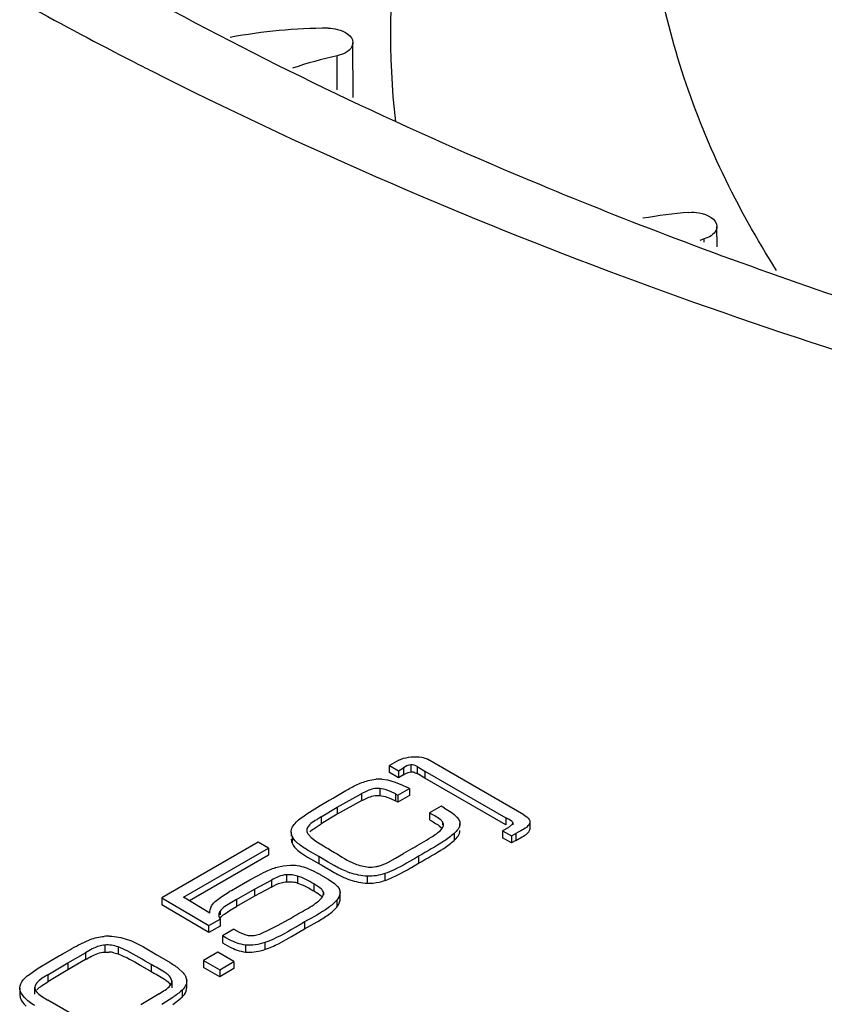
# Model space of a CAD drawing. Units: inches. Extents: x 1.2 to 66.2, y 2 to 42.8.
# Drawn here: x 55.2 to 55.8, y 21.6 to 22.2 of the extents above; entities that cross this region are included whole.
import ezdxf

# ---------------------------------------------------------------- set-up
doc = ezdxf.new("R2010")
doc.units = ezdxf.units.IN
doc.header["$LTSCALE"] = 3.74
doc.header["$MEASUREMENT"] = 0
doc.layers.get('0').update_dxf_attribs({"linetype": 'CONTINUOUS'})

msp = doc.modelspace()

# ---------------------------------------------------------------- linework, layer by layer
at = {"color": 7, "linetype": 'Continuous'}
for p, q in [((55.4556, 22.17797), (55.45536, 22.21602)), ((55.4445, 22.18335), (55.44444, 22.20684)), ((55.70622, 22.07514), (55.70613, 22.08918)), ((55.69737, 22.07839), (55.69736, 22.08057)), ((55.50104, 21.72354), (55.50278, 21.72329)), ((55.48699, 21.7213), (55.48055, 21.71758)), ((55.48055, 21.71276), (55.48055, 21.71758)), ((55.48055, 21.71758), (55.48668, 21.71404)), ((55.48668, 21.71404), (55.49013, 21.71604)), ((55.49013, 21.71604), (55.49013, 21.71122)), ((55.49521, 21.71812), (55.49521, 21.7133)), ((55.49961, 21.71685), (55.49961, 21.71203)), ((55.49961, 21.71685), (55.50495, 21.71383)), ((55.57299, 21.68374), (55.50684, 21.72193)), ((55.48668, 21.70922), (55.48055, 21.71276)), ((55.48668, 21.71404), (55.48668, 21.70922)), ((55.49013, 21.71122), (55.48668, 21.70922)), ((55.49013, 21.71122), (55.4917, 21.7121)), ((55.4917, 21.7121), (55.49337, 21.71285)), ((55.49337, 21.71285), (55.49521, 21.7133)), ((55.49832, 21.7127), (55.49961, 21.71203)), ((55.50495, 21.70901), (55.49961, 21.71203)), ((55.50495, 21.71383), (55.50495, 21.70901)), ((55.50495, 21.71383), (55.56063, 21.68169)), ((55.46693, 21.70748), (55.47105, 21.70813)), ((55.47529, 21.70823), (55.47927, 21.70776)), ((55.47927, 21.70776), (55.4845, 21.70628)), ((55.4845, 21.70628), (55.48948, 21.70419)), ((55.48948, 21.70419), (55.49239, 21.70273)), ((55.56063, 21.67687), (55.50495, 21.70901)), ((55.44253, 21.69563), (55.45037, 21.70033)), ((55.44455, 21.68889), (55.46159, 21.69835)), ((55.46159, 21.69353), (55.46159, 21.69835)), ((55.47384, 21.70184), (55.47384, 21.69702)), ((55.47765, 21.70113), (55.47384, 21.70184)), ((55.47384, 21.69702), (55.47765, 21.69631)), ((55.48129, 21.69982), (55.47765, 21.70113)), ((55.47765, 21.69631), (55.48128, 21.695)), ((55.48463, 21.69811), (55.48129, 21.69982)), ((55.48463, 21.69811), (55.48463, 21.69328)), ((55.48463, 21.69811), (55.48631, 21.69714)), ((55.48631, 21.69714), (55.49427, 21.70174)), ((55.48631, 21.69714), (55.48631, 21.69232)), ((55.49427, 21.69691), (55.48631, 21.69232)), ((55.49427, 21.70174), (55.49427, 21.69691)), ((55.42366, 21.68442), (55.43271, 21.69003)), ((55.43271, 21.69003), (55.43908, 21.69366)), ((55.43357, 21.68217), (55.44455, 21.68889)), ((55.46159, 21.69353), (55.44455, 21.68407)), ((55.44455, 21.68889), (55.44455, 21.68407)), ((55.48128, 21.695), (55.48463, 21.69328)), ((55.48631, 21.69232), (55.48463, 21.69328)), ((55.51611, 21.68955), (55.50815, 21.68495)), ((55.51847, 21.68819), (55.51611, 21.68955)), ((55.44455, 21.68407), (55.43357, 21.67735)), ((55.43357, 21.68217), (55.43357, 21.67735)), ((55.50815, 21.68495), (55.50815, 21.68013)), ((55.52695, 21.68215), (55.52823, 21.68044)), ((55.42929, 21.67474), (55.43357, 21.67735)), ((55.51475, 21.67618), (55.51612, 21.67503)), ((55.51638, 21.67377), (55.5173, 21.67513)), ((55.51707, 21.67881), (55.51707, 21.67684)), ((55.52823, 21.68044), (55.52889, 21.67885)), ((55.52889, 21.67885), (55.52902, 21.67766)), ((55.52903, 21.67513), (55.52903, 21.67766)), ((55.56063, 21.68169), (55.56063, 21.67687)), ((55.5626, 21.68065), (55.56063, 21.68169)), ((55.5622, 21.67479), (55.56471, 21.67667)), ((55.5644, 21.67958), (55.5626, 21.68065)), ((55.56548, 21.67833), (55.56548, 21.67667)), ((55.57728, 21.6786), (55.57728, 21.67378)), ((55.41279, 21.67169), (55.41279, 21.66906)), ((55.41341, 21.66896), (55.41279, 21.67169)), ((55.41341, 21.66896), (55.41341, 21.66414)), ((55.42365, 21.67388), (55.42351, 21.67293)), ((55.42365, 21.67388), (55.42365, 21.67169)), ((55.42466, 21.66999), (55.4265, 21.66811)), ((55.52506, 21.67078), (55.52506, 21.66595)), ((55.5622, 21.67479), (55.55843, 21.67262)), ((55.55843, 21.67262), (55.55843, 21.6678)), ((55.55843, 21.67262), (55.56455, 21.66908)), ((55.56455, 21.66908), (55.56749, 21.67077)), ((55.56455, 21.66908), (55.56455, 21.66426)), ((55.56912, 21.67168), (55.56749, 21.67077)), ((55.56749, 21.67077), (55.56749, 21.66595)), ((55.56749, 21.66595), (55.57194, 21.6684)), ((55.5756, 21.67091), (55.57657, 21.67198)), ((55.3901, 21.66482), (55.32369, 21.62648)), ((55.39717, 21.66073), (55.3901, 21.66482)), ((55.41279, 21.66686), (55.41304, 21.6651)), ((55.4265, 21.66811), (55.43056, 21.66513)), ((55.43056, 21.66513), (55.43513, 21.66225)), ((55.56455, 21.66426), (55.55843, 21.6678)), ((55.56749, 21.66595), (55.56455, 21.66426)), ((55.33857, 21.6269), (55.39717, 21.66073)), ((55.39717, 21.65591), (55.34265, 21.62443)), ((55.39717, 21.66073), (55.39717, 21.65591)), ((55.4175, 21.65916), (55.41921, 21.65779)), ((55.41921, 21.65779), (55.42411, 21.65455)), ((55.43184, 21.65493), (55.42411, 21.65937)), ((55.43184, 21.65493), (55.43184, 21.65011)), ((55.43823, 21.65113), (55.43184, 21.65493)), ((55.43795, 21.66059), (55.44001, 21.6594)), ((55.44001, 21.6594), (55.44268, 21.6578)), ((55.48477, 21.65379), (55.49013, 21.65701)), ((55.495, 21.65983), (55.49013, 21.65701)), ((55.49656, 21.66073), (55.495, 21.65983)), ((55.50055, 21.65511), (55.50055, 21.65029)), ((55.40231, 21.64724), (55.40721, 21.6485)), ((55.40721, 21.6485), (55.41229, 21.64902)), ((55.42411, 21.65455), (55.43184, 21.65011)), ((55.43385, 21.64893), (55.44244, 21.64388)), ((55.4425, 21.64866), (55.43823, 21.65113)), ((55.4794, 21.65082), (55.48477, 21.65379)), ((55.49574, 21.64746), (55.50055, 21.65029)), ((55.38429, 21.63877), (55.39306, 21.64342)), ((55.40958, 21.64232), (55.40958, 21.6375)), ((55.41713, 21.64147), (55.41713, 21.63665)), ((55.42268, 21.64731), (55.42804, 21.64508)), ((55.42804, 21.64508), (55.43138, 21.64332)), ((55.4331, 21.64235), (55.43826, 21.63934)), ((55.46525, 21.64137), (55.46525, 21.63655)), ((55.4773, 21.6432), (55.4773, 21.63837)), ((55.48537, 21.64174), (55.49298, 21.64584)), ((55.37559, 21.6337), (55.38429, 21.63877)), ((55.38759, 21.63246), (55.39921, 21.63869)), ((55.39921, 21.63869), (55.39921, 21.63387)), ((55.41713, 21.63665), (55.42113, 21.6352)), ((55.42113, 21.6352), (55.42483, 21.6333)), ((55.42844, 21.63603), (55.42844, 21.63121)), ((55.43826, 21.63934), (55.44276, 21.63622)), ((55.44276, 21.63622), (55.44476, 21.63431)), ((55.36498, 21.62728), (55.3701, 21.63051)), ((55.37159, 21.63139), (55.37559, 21.6337)), ((55.37518, 21.62524), (55.38759, 21.63246)), ((55.38759, 21.62764), (55.37518, 21.62041)), ((55.39921, 21.63387), (55.38759, 21.62764)), ((55.38759, 21.63246), (55.38759, 21.62764)), ((55.42483, 21.6333), (55.42709, 21.63199)), ((55.42844, 21.63121), (55.43135, 21.62943)), ((55.43135, 21.62943), (55.43372, 21.62752)), ((55.43504, 21.63029), (55.43504, 21.62859)), ((55.43515, 21.62945), (55.43504, 21.63029)), ((55.44476, 21.63431), (55.44586, 21.63285)), ((55.44586, 21.63285), (55.44657, 21.63036)), ((55.44658, 21.62554), (55.44658, 21.63036)), ((55.32369, 21.62648), (55.32369, 21.62165)), ((55.32369, 21.62648), (55.35606, 21.60731)), ((55.35606, 21.60248), (55.32369, 21.62165)), ((55.35679, 21.61589), (55.33857, 21.6269)), ((55.36051, 21.62391), (55.36498, 21.62728)), ((55.37518, 21.62524), (55.37518, 21.62041)), ((55.4442, 21.62493), (55.4442, 21.62011)), ((55.36291, 21.61482), (55.36304, 21.61374)), ((55.36381, 21.61734), (55.36381, 21.61482)), ((55.36682, 21.6153), (55.37078, 21.61789)), ((55.37078, 21.61789), (55.37518, 21.62041)), ((55.41648, 21.61474), (55.41796, 21.61559)), ((55.43838, 21.61482), (55.44073, 21.61666)), ((55.35606, 21.60731), (55.36386, 21.61181)), ((55.35606, 21.60248), (55.35606, 21.60731)), ((55.36304, 21.61374), (55.36386, 21.61181)), ((55.36386, 21.61181), (55.36386, 21.60699)), ((55.39655, 21.60389), (55.40379, 21.60757)), ((55.40379, 21.60757), (55.41088, 21.6115)), ((55.4221, 21.60499), (55.43068, 21.60987)), ((55.4221, 21.60982), (55.4221, 21.60499)), ((55.36386, 21.60699), (55.35606, 21.60248)), ((55.37324, 21.60483), (55.36543, 21.60032)), ((55.37324, 21.60483), (55.37694, 21.60279)), ((55.37694, 21.60279), (55.38092, 21.60111)), ((55.38092, 21.60111), (55.38309, 21.6006)), ((55.39297, 21.60223), (55.39655, 21.60389)), ((55.41313, 21.59972), (55.4221, 21.60499)), ((55.26794, 21.59479), (55.27436, 21.59769)), ((55.28436, 21.5939), (55.28436, 21.58908)), ((55.36543, 21.60032), (55.36543, 21.5955)), ((55.36543, 21.5955), (55.3704, 21.59272)), ((55.36781, 21.59896), (55.36549, 21.60029)), ((55.37043, 21.59753), (55.36781, 21.59896)), ((55.3813, 21.59393), (55.3813, 21.58911)), ((55.39466, 21.59566), (55.39466, 21.59084)), ((55.40416, 21.59484), (55.41313, 21.59972)), ((55.25891, 21.58169), (55.27106, 21.58865)), ((55.27106, 21.58865), (55.27106, 21.58383)), ((55.28436, 21.58908), (55.28751, 21.58908)), ((55.2907, 21.58862), (55.29368, 21.58776)), ((55.29368, 21.59258), (55.29368, 21.58776)), ((55.311, 21.5927), (55.32028, 21.58722)), ((55.36224, 21.58892), (55.35245, 21.58327)), ((55.37334, 21.58251), (55.36224, 21.58892)), ((55.3813, 21.58911), (55.38563, 21.589)), ((55.38563, 21.589), (55.39022, 21.58962)), ((55.2386, 21.5779), (55.2469, 21.58294)), ((55.24508, 21.57335), (55.25891, 21.58169)), ((55.2469, 21.58294), (55.2533, 21.58662)), ((55.27106, 21.58383), (55.25891, 21.57687)), ((55.25891, 21.58169), (55.25891, 21.57687)), ((55.30887, 21.58009), (55.31631, 21.57566)), ((55.31631, 21.58049), (55.31631, 21.57566)), ((55.32191, 21.58626), (55.32936, 21.58189)), ((55.35245, 21.58327), (55.35245, 21.57845)), ((55.35245, 21.58327), (55.36355, 21.57686)), ((55.36355, 21.57686), (55.37334, 21.58251)), ((55.37334, 21.58251), (55.37334, 21.57769)), ((55.23115, 21.57268), (55.2386, 21.5779)), ((55.25891, 21.57687), (55.24508, 21.56853)), ((55.24508, 21.57335), (55.24508, 21.56853)), ((55.33574, 21.57736), (55.33779, 21.5754)), ((55.36355, 21.57203), (55.35245, 21.57845)), ((55.37334, 21.57769), (55.36355, 21.57203)), ((55.36355, 21.57686), (55.36355, 21.57203)), ((55.22825, 21.56994), (55.22976, 21.57151)), ((55.2409, 21.56586), (55.24508, 21.56853)), ((55.33048, 21.56812), (55.33053, 21.56921)), ((55.33053, 21.56921), (55.33053, 21.56439)), ((55.33998, 21.5725), (55.34083, 21.56932)), ((55.34083, 21.5645), (55.34083, 21.56932)), ((55.22586, 21.56419), (55.22586, 21.55937)), ((55.22891, 21.55791), (55.22696, 21.56053)), ((55.23618, 21.56), (55.23618, 21.56482)), ((55.32181, 21.56038), (55.30919, 21.55279)), ((55.33765, 21.56284), (55.33765, 21.55802)), ((55.22888, 21.55312), (55.23018, 21.55182)), ((55.24075, 21.55878), (55.24524, 21.55602)), ((55.26139, 21.54645), (55.24524, 21.55602)), ((55.33123, 21.55778), (55.32362, 21.55297)), ((55.33123, 21.55296), (55.33645, 21.55695))]:
    msp.add_line(p, q, dxfattribs=at)
for centre, radius, start, end in [((56.03732, 22.2234), 0.55618, 172.19833, 186.40801), ((56.56159, 24.65474), 2.75566, 241.14261, 242.84673), ((55.43931, 21.85016), 0.37561, 90.14633, 100.50109), ((55.50614, 21.92738), 0.28618, 102.45027, 108.81928), ((56.60083, 24.73049), 2.84097, 242.8398, 243.13551), ((55.71635, 21.74283), 0.35723, 94.74983, 99.86919), ((55.77119, 21.8485), 0.24354, 107.64742, 108.40053), ((55.4739, 21.67667), 0.03159, 87.48544, 95.1723), ((55.40637, 21.53835), 0.18553, 61.7215, 62.37896), ((55.25307, 22.02388), 0.379, 299.75393, 299.99272), ((55.10642, 22.28062), 0.67468, 299.5424, 299.74539), ((55.42316, 21.67364), 0.01082, 205.64404, 211.66804), ((55.41905, 21.66684), 0.00626, 196.16854, 205.5954), ((55.5608, 21.87301), 0.24538, 239.19417, 239.95743), ((55.07217, 22.39319), 0.84652, 300.08859, 301.07806), ((55.33692, 21.48596), 0.18962, 59.25614, 59.96115), ((55.46722, 21.67002), 0.0224, 280.00848, 286.5291), ((55.4352, 21.55578), 0.09725, 114.59285, 115.68033), ((55.43226, 21.56221), 0.09018, 113.34567, 114.593), ((55.42899, 21.56985), 0.08187, 110.0568, 113.36946), ((55.42726, 21.57449), 0.07691, 108.92834, 110.02722), ((55.41068, 21.61805), 0.0243, 74.61033, 92.57928), ((55.37352, 21.53932), 0.11902, 59.95988, 60.9108), ((55.4702, 21.69276), 0.05189, 248.4176, 251.02716), ((55.30949, 21.96232), 0.36582, 300.10463, 300.60568), ((55.41086, 21.61384), 0.02365, 74.64159, 80.73489), ((55.46618, 21.67087), 0.03435, 282.04265, 288.89141), ((55.4775, 21.45022), 0.20985, 120.31119, 120.78339), ((55.53879, 21.82187), 0.22029, 239.53164, 239.93705), ((54.85267, 22.58648), 1.12346, 299.79264, 300.12269), ((55.38532, 21.61446), 0.01404, 260.85951, 269.63507), ((55.28696, 21.56523), 0.03478, 88.76849, 95.10316), ((54.79586, 22.38485), 0.92, 299.81574, 299.98561), ((55.28581, 21.56573), 0.02341, 77.93438, 85.83707), ((55.40423, 21.72868), 0.16449, 239.31369, 239.97338), ((55.38312, 21.62411), 0.03522, 281.63009, 289.13396), ((55.2441, 21.55595), 0.02116, 127.72965, 132.64827), ((55.30671, 21.59163), 0.04568, 310.62, 312.62692)]:
    msp.add_arc(centre, radius, start, end, dxfattribs=at)
for points, knots in [([(55.46001, 22.59201), (55.64938, 22.45744), (56.10951, 22.24805), (56.8719, 22.11177), (57.66891, 22.14023), (58.18577, 22.27634), (58.42047, 22.37685)], [0, 0, 0, 0, 0.226825, 0.484591, 0.750711, 1, 1, 1, 1]), ([(55.47752, 22.59084), (55.56674, 22.52748), (55.76624, 22.41258), (56.22279, 22.23398), (56.86749, 22.11766), (57.65265, 22.14401), (58.16325, 22.27574), (58.39544, 22.37362)], [0, 0, 0, 0, 0.108369, 0.226733, 0.48426, 0.750447, 1, 1, 1, 1]), ([(58.42523, 22.36554), (58.18942, 22.26528), (57.67077, 22.12952), (56.87123, 22.10107), (56.10603, 22.23707), (55.64366, 22.44594), (55.45272, 22.58018)], [0, 0, 0, 0, 0.249298, 0.515231, 0.772916, 1, 1, 1, 1]), ([(58.47764, 22.34399), (58.2403, 22.23854), (57.71445, 22.09455), (56.9013, 22.05784), (56.22961, 22.17172), (55.75075, 22.35275), (55.54027, 22.47048), (55.44574, 22.53571)], [0, 0, 0, 0, 0.247628, 0.513108, 0.771307, 0.890495, 1, 1, 1, 1]), ([(58.44158, 22.26599), (58.20523, 22.16487), (57.68482, 22.02769), (56.88265, 21.99646), (56.22197, 22.1113), (55.7513, 22.2906), (55.54434, 22.40667), (55.45129, 22.47088)], [0, 0, 0, 0, 0.24864, 0.514072, 0.771722, 0.890651, 1, 1, 1, 1]), ([(55.44798, 22.46639), (55.54216, 22.40058), (55.75205, 22.28183), (56.22998, 22.09941), (56.90081, 21.98467), (57.71308, 22.02143), (58.23821, 22.16628), (58.47499, 22.27239)], [0, 0, 0, 0, 0.109661, 0.22886, 0.486967, 0.752365, 1, 1, 1, 1]), ([(55.74714, 22.05891), (55.71997, 22.10178), (55.67622, 22.19169), (55.65868, 22.29049), (55.65736, 22.3385)], [0, 0, 0, 0, 0.513846, 1, 1, 1, 1]), ([(55.6773, 22.08095), (55.64601, 22.09282), (55.5254, 22.1407), (55.40776, 22.19622), (55.3231, 22.24212)], [0, 0, 0, 0, 0.257882, 1, 1, 1, 1]), ([(55.43835, 22.22577), (55.44053, 22.22577), (55.44694, 22.22529), (55.45532, 22.22064), (55.45535, 22.21603)], [0, 0, 0, 0, 0.320208, 1, 1, 1, 1]), ([(55.45535, 22.21603), (55.45536, 22.21502), (55.45391, 22.20999), (55.44833, 22.20769), (55.44444, 22.20684)], [0, 0, 0, 0, 0.201467, 1, 1, 1, 1]), ([(55.31705, 22.19613), (55.51998, 22.09333), (55.96875, 21.92841), (56.68953, 21.80176), (57.44283, 21.79092), (57.94392, 21.86364), (58.18627, 21.92141)], [0, 0, 0, 0, 0.232633, 0.485027, 0.745224, 1, 1, 1, 1]), ([(55.68677, 22.09883), (55.68915, 22.09903), (55.69623, 22.099), (55.7061, 22.09429), (55.70613, 22.08917)], [0, 0, 0, 0, 0.318528, 1, 1, 1, 1]), ([(55.70613, 22.08917), (55.70613, 22.08829), (55.70505, 22.08398), (55.70058, 22.0816), (55.69736, 22.08057)], [0, 0, 0, 0, 0.207126, 1, 1, 1, 1]), ([(55.96018, 21.98758), (55.93588, 21.99449), (55.84063, 22.02262), (55.74654, 22.05469), (55.6773, 22.08095)], [0, 0, 0, 0, 0.254339, 1, 1, 1, 1]), ([(55.43357, 21.68217), (55.43255, 21.68155), (55.42893, 21.67936), (55.42463, 21.67685), (55.42365, 21.67388)], [0, 0, 0, 0, 0.277234, 1, 1, 1, 1]), ([(55.51707, 21.67881), (55.51658, 21.67945), (55.51391, 21.68197), (55.51059, 21.68355), (55.50815, 21.68495)], [0, 0, 0, 0, 0.223877, 1, 1, 1, 1]), ([(55.51775, 21.67684), (55.51775, 21.67718), (55.51763, 21.67789), (55.51729, 21.67852), (55.51707, 21.67881)], [0, 0, 0, 0, 0.486638, 1, 1, 1, 1]), ([(55.5173, 21.67513), (55.51744, 21.67539), (55.51767, 21.67595), (55.51775, 21.67655), (55.51775, 21.67684)], [0, 0, 0, 0, 0.50641, 1, 1, 1, 1]), ([(55.56548, 21.67833), (55.56538, 21.67857), (55.56506, 21.67904), (55.56464, 21.6794), (55.5644, 21.67958)], [0, 0, 0, 0, 0.46785, 1, 1, 1, 1]), ([(55.56471, 21.67667), (55.56497, 21.6769), (55.56542, 21.67735), (55.56558, 21.67806), (55.56548, 21.67833)], [0, 0, 0, 0, 0.546465, 1, 1, 1, 1]), ([(55.57728, 21.6786), (55.57723, 21.67789), (55.5754, 21.67446), (55.57171, 21.67308), (55.56912, 21.67168)], [0, 0, 0, 0, 0.195522, 1, 1, 1, 1]), ([(55.5768, 21.6804), (55.57696, 21.68012), (55.57722, 21.67954), (55.5773, 21.67891), (55.57728, 21.6786)], [0, 0, 0, 0, 0.516316, 1, 1, 1, 1]), ([(55.57657, 21.67198), (55.57677, 21.67225), (55.5771, 21.67282), (55.57726, 21.67347), (55.57728, 21.67378)], [0, 0, 0, 0, 0.514331, 1, 1, 1, 1]), ([(55.50055, 21.65511), (55.49498, 21.65189), (55.48757, 21.64722), (55.47946, 21.64394), (55.4773, 21.6432)], [0, 0, 0, 0, 0.738024, 1, 1, 1, 1]), ([(55.37518, 21.62524), (55.37208, 21.62343), (55.3679, 21.62133), (55.36447, 21.61816), (55.36381, 21.61734)], [0, 0, 0, 0, 0.77335, 1, 1, 1, 1]), ([(55.4221, 21.60982), (55.41993, 21.60856), (55.41112, 21.60327), (55.40202, 21.59822), (55.39466, 21.59566)], [0, 0, 0, 0, 0.243039, 1, 1, 1, 1]), ([(55.28436, 21.5939), (55.28309, 21.59379), (55.27832, 21.5929), (55.27412, 21.59038), (55.27106, 21.58865)], [0, 0, 0, 0, 0.267171, 1, 1, 1, 1]), ([(55.31631, 21.58049), (55.31083, 21.58365), (55.30363, 21.58834), (55.29577, 21.59179), (55.29368, 21.59258)], [0, 0, 0, 0, 0.739289, 1, 1, 1, 1]), ([(55.32803, 21.57329), (55.32725, 21.57401), (55.32354, 21.57675), (55.31937, 21.57872), (55.31631, 21.58049)], [0, 0, 0, 0, 0.23102, 1, 1, 1, 1]), ([(55.24508, 21.57335), (55.24407, 21.57274), (55.24068, 21.57064), (55.23646, 21.56777), (55.23618, 21.56482)], [0, 0, 0, 0, 0.286176, 1, 1, 1, 1]), ([(55.31631, 21.57566), (55.31936, 21.5739), (55.32352, 21.57193), (55.32722, 21.56921), (55.328, 21.56849)], [0, 0, 0, 0, 0.768779, 1, 1, 1, 1]), ([(55.32945, 21.56607), (55.3297, 21.56639), (55.33013, 21.56703), (55.33041, 21.56776), (55.33048, 21.56812)], [0, 0, 0, 0, 0.521585, 1, 1, 1, 1])]:
    msp.add_open_spline(points, degree=3, knots=knots, dxfattribs=at)
for points in [[(55.48699, 21.7213), (55.48901, 21.72246), (55.49137, 21.72301), (55.49368, 21.72334)], [(55.49368, 21.72334), (55.49611, 21.7237), (55.4986, 21.72378), (55.50104, 21.72354)], [(55.50278, 21.72329), (55.50418, 21.72304), (55.5056, 21.72265), (55.50684, 21.72193)], [(55.49521, 21.71812), (55.4934, 21.7179), (55.49172, 21.71695), (55.49013, 21.71604)], [(55.49961, 21.71685), (55.49828, 21.71761), (55.49673, 21.71831), (55.49521, 21.71812)], [(55.49521, 21.7133), (55.49626, 21.71343), (55.49735, 21.71312), (55.49832, 21.7127)], [(55.45037, 21.70033), (55.45294, 21.70185), (55.45557, 21.7033), (55.45831, 21.70453)], [(55.45831, 21.70453), (55.46108, 21.70577), (55.46397, 21.70678), (55.46693, 21.70748)], [(55.46931, 21.70151), (55.4666, 21.7009), (55.46402, 21.69969), (55.46159, 21.69835)], [(55.46159, 21.69352), (55.46407, 21.6949), (55.4667, 21.69613), (55.46948, 21.69673)], [(55.47384, 21.70184), (55.47233, 21.70199), (55.47079, 21.70184), (55.46931, 21.70151)], [(55.46948, 21.69673), (55.47091, 21.69703), (55.47239, 21.69716), (55.47384, 21.69702)], [(55.41616, 21.6785), (55.41848, 21.68069), (55.42103, 21.68262), (55.42366, 21.68442)], [(55.51847, 21.68819), (55.52147, 21.68645), (55.5246, 21.6847), (55.52695, 21.68215)], [(55.57299, 21.68374), (55.57445, 21.6829), (55.57594, 21.68185), (55.5768, 21.6804)], [(55.41279, 21.67169), (55.41279, 21.67293), (55.41316, 21.6742), (55.41373, 21.67531)], [(55.41373, 21.67531), (55.41433, 21.6765), (55.41519, 21.67758), (55.41616, 21.6785)], [(55.50815, 21.68013), (55.51037, 21.67885), (55.51269, 21.6777), (55.51475, 21.67618)], [(55.52903, 21.67766), (55.52903, 21.67501), (55.52705, 21.67252), (55.52506, 21.67078)], [(55.4235, 21.67293), (55.4235, 21.67187), (55.42403, 21.67083), (55.42466, 21.66999)], [(55.42568, 21.67201), (55.42677, 21.67305), (55.42803, 21.67392), (55.42929, 21.67474)], [(55.50914, 21.66817), (55.51175, 21.66975), (55.51447, 21.67139), (55.51638, 21.67377)], [(55.52506, 21.67078), (55.52282, 21.66881), (55.5204, 21.66704), (55.51791, 21.66539)], [(55.52506, 21.66595), (55.52705, 21.6677), (55.52903, 21.67019), (55.52903, 21.67284)], [(55.57194, 21.6684), (55.57323, 21.66913), (55.57451, 21.66991), (55.5756, 21.67091)], [(55.41341, 21.66414), (55.41433, 21.6622), (55.41587, 21.66056), (55.4175, 21.65916)], [(55.4175, 21.66398), (55.41615, 21.66514), (55.41488, 21.66645), (55.41395, 21.66796)], [(55.42411, 21.65937), (55.42181, 21.66075), (55.41953, 21.66223), (55.4175, 21.66398)], [(55.51791, 21.66539), (55.51232, 21.66166), (55.50638, 21.65847), (55.50055, 21.65511)], [(55.51791, 21.66056), (55.5204, 21.66222), (55.52282, 21.66398), (55.52506, 21.66595)], [(55.44268, 21.6578), (55.44726, 21.65495), (55.45178, 21.65188), (55.45679, 21.6499)], [(55.50055, 21.65029), (55.50638, 21.65365), (55.51232, 21.65684), (55.51791, 21.66056)], [(55.41229, 21.64902), (55.41387, 21.64906), (55.41546, 21.64898), (55.41702, 21.64873)], [(55.41702, 21.64873), (55.41894, 21.64842), (55.42084, 21.64793), (55.42268, 21.64731)], [(55.45112, 21.64451), (55.44815, 21.64568), (55.44529, 21.64712), (55.4425, 21.64866)], [(55.45679, 21.6499), (55.45977, 21.64873), (55.46295, 21.64795), (55.46614, 21.64768)], [(55.46614, 21.64768), (55.46779, 21.64755), (55.46948, 21.64767), (55.47111, 21.64796)], [(55.47359, 21.64854), (55.47558, 21.64914), (55.47753, 21.64992), (55.4794, 21.65082)], [(55.40958, 21.64232), (55.40593, 21.64215), (55.40244, 21.64042), (55.39921, 21.63869)], [(55.42844, 21.63603), (55.42481, 21.63812), (55.42116, 21.64036), (55.41713, 21.64147)], [(55.44244, 21.64388), (55.44591, 21.64194), (55.44951, 21.64019), (55.45326, 21.63889)], [(55.46525, 21.64137), (55.46121, 21.64155), (55.45716, 21.64237), (55.45333, 21.64369)], [(55.4773, 21.6432), (55.47346, 21.64188), (55.46931, 21.64119), (55.46525, 21.64137)], [(55.4773, 21.63837), (55.48006, 21.63932), (55.48275, 21.64046), (55.48537, 21.64174)], [(55.39921, 21.63386), (55.40136, 21.63502), (55.40355, 21.63618), (55.4059, 21.63687)], [(55.4059, 21.63687), (55.4071, 21.63722), (55.40834, 21.63744), (55.40958, 21.6375)], [(55.40958, 21.6375), (55.41128, 21.63758), (55.41299, 21.63746), (55.41467, 21.63719)], [(55.43372, 21.63234), (55.43223, 21.63388), (55.4303, 21.63496), (55.42844, 21.63603)], [(55.45326, 21.63889), (55.45711, 21.63756), (55.46119, 21.63673), (55.46525, 21.63655)], [(55.46525, 21.63655), (55.46796, 21.63643), (55.4707, 21.63671), (55.47335, 21.63728)], [(55.43278, 21.62524), (55.43395, 21.62635), (55.43516, 21.62784), (55.43516, 21.62945)], [(55.43504, 21.63029), (55.4348, 21.63106), (55.43429, 21.63176), (55.43372, 21.63234)], [(55.44658, 21.63036), (55.44658, 21.62839), (55.44546, 21.62645), (55.4442, 21.62493)], [(55.35712, 21.61878), (55.3574, 21.61974), (55.35783, 21.62067), (55.35838, 21.62151)], [(55.35838, 21.62151), (55.35897, 21.6224), (55.3597, 21.62321), (55.36051, 21.62391)], [(55.41796, 21.61559), (55.42152, 21.61764), (55.42516, 21.61957), (55.42855, 21.62188)], [(55.42855, 21.62188), (55.43004, 21.6229), (55.43148, 21.624), (55.43278, 21.62524)], [(55.4442, 21.62493), (55.44253, 21.62292), (55.4405, 21.62119), (55.43838, 21.61964)], [(55.4442, 21.62011), (55.44489, 21.62093), (55.44549, 21.62184), (55.44593, 21.62281)], [(55.44593, 21.62281), (55.44632, 21.62366), (55.44658, 21.6246), (55.44658, 21.62554)], [(55.35679, 21.61589), (55.35674, 21.61686), (55.35686, 21.61785), (55.35712, 21.61878)], [(55.36381, 21.61734), (55.36325, 21.61665), (55.36291, 21.61571), (55.36291, 21.61482)], [(55.36381, 21.61252), (55.36467, 21.61358), (55.36572, 21.61449), (55.36682, 21.6153)], [(55.43838, 21.61964), (55.43328, 21.61588), (55.42759, 21.61298), (55.4221, 21.60982)], [(55.43068, 21.60987), (55.43331, 21.61141), (55.43593, 21.61301), (55.43838, 21.61482)], [(55.44073, 21.61666), (55.44198, 21.61772), (55.44316, 21.61886), (55.4442, 21.62011)], [(55.38523, 21.60043), (55.38788, 21.60041), (55.39053, 21.6012), (55.39297, 21.60223)], [(55.25566, 21.58798), (55.25972, 21.59032), (55.26375, 21.5927), (55.26794, 21.59479)], [(55.27436, 21.59769), (55.27738, 21.5989), (55.28063, 21.59959), (55.28387, 21.59987)], [(55.29368, 21.59258), (55.29075, 21.59369), (55.28749, 21.59415), (55.28436, 21.5939)], [(55.28771, 21.6), (55.29185, 21.59991), (55.296, 21.59911), (55.29992, 21.59778)], [(55.29992, 21.59778), (55.30377, 21.59648), (55.30745, 21.59468), (55.311, 21.5927)], [(55.37569, 21.59524), (55.37388, 21.59586), (55.37213, 21.59665), (55.37043, 21.59753)], [(55.3813, 21.59393), (55.37939, 21.59416), (55.37751, 21.59461), (55.37569, 21.59524)], [(55.39466, 21.59566), (55.39042, 21.59418), (55.38576, 21.59339), (55.3813, 21.59393)], [(55.39466, 21.59084), (55.39791, 21.59197), (55.40108, 21.59332), (55.40416, 21.59484)], [(55.27106, 21.58383), (55.27383, 21.5854), (55.27659, 21.58706), (55.27961, 21.58808)], [(55.27961, 21.58808), (55.28114, 21.58859), (55.28275, 21.58894), (55.28436, 21.58908)], [(55.29368, 21.58776), (55.29899, 21.58575), (55.304, 21.583), (55.30887, 21.58009)], [(55.3704, 21.59272), (55.3721, 21.59185), (55.37385, 21.59105), (55.37566, 21.59043)], [(55.37566, 21.59043), (55.37748, 21.5898), (55.37938, 21.58934), (55.3813, 21.58911)], [(55.32936, 21.58189), (55.33158, 21.58052), (55.33376, 21.57905), (55.33574, 21.57736)], [(55.33779, 21.5754), (55.33862, 21.57452), (55.33938, 21.57355), (55.33998, 21.5725)], [(55.22586, 21.56419), (55.22579, 21.56626), (55.22692, 21.56835), (55.22825, 21.56994)], [(55.328, 21.56849), (55.32875, 21.56781), (55.32945, 21.56703), (55.32994, 21.56614)], [(55.33053, 21.56921), (55.33032, 21.57079), (55.3292, 21.57221), (55.32803, 21.57329)], [(55.34083, 21.56932), (55.34083, 21.56819), (55.34053, 21.56703), (55.34004, 21.56601)], [(55.22696, 21.56053), (55.22634, 21.56164), (55.22591, 21.56292), (55.22586, 21.56419)], [(55.23618, 21.56482), (55.23607, 21.56371), (55.23665, 21.56255), (55.23737, 21.56168)], [(55.23737, 21.56168), (55.23831, 21.56054), (55.23952, 21.55962), (55.24075, 21.55878)], [(55.23762, 21.563), (55.23855, 21.56411), (55.23971, 21.56502), (55.2409, 21.56586)], [(55.32181, 21.56038), (55.32453, 21.56202), (55.3275, 21.56357), (55.32945, 21.56607)], [(55.33765, 21.56284), (55.33564, 21.56099), (55.33347, 21.55933), (55.33123, 21.55778)], [(55.34004, 21.56601), (55.33947, 21.56482), (55.33862, 21.56374), (55.33765, 21.56284)], [(55.33765, 21.55802), (55.33884, 21.55912), (55.33985, 21.56051), (55.34039, 21.56204)], [(55.34039, 21.56204), (55.34067, 21.56282), (55.34083, 21.56366), (55.34083, 21.5645)], [(55.22586, 21.55937), (55.22595, 21.55706), (55.22732, 21.55483), (55.22888, 21.55312)], [(55.23616, 21.55215), (55.23356, 21.55382), (55.23099, 21.55564), (55.22891, 21.55791)]]:
    msp.add_open_spline(points, degree=3, dxfattribs=at)

doc.saveas('drawing.dxf')
